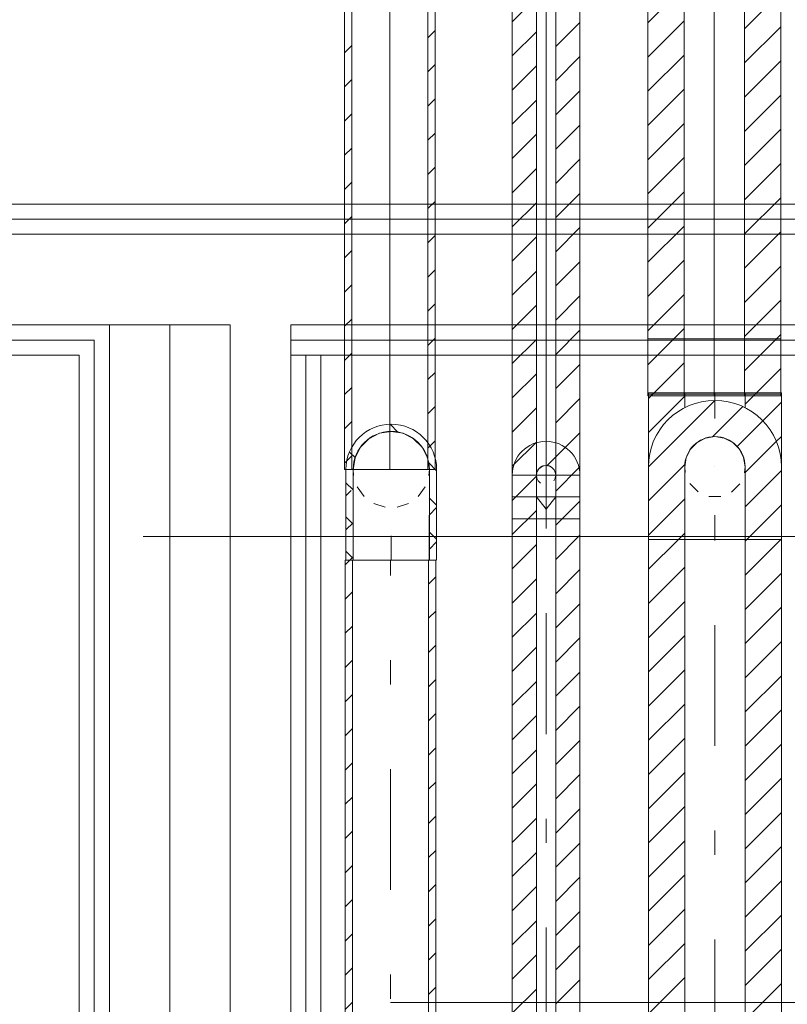
# Model space of a CAD drawing. Units: millimetres. Extents: x -1805 to 93195, y -3306 to 26394.
# Drawn here: x 15364 to 15999, y 6360 to 7175 of the extents above; entities that cross this region are included whole.
import ezdxf

# ---------------------------------------------------------------- set-up
doc = ezdxf.new("R2010")
doc.units = ezdxf.units.MM
for name, pattern in [('DDS_LT4', [259.999998, 20, -69.999999, 100, -69.999999]), ('DDS_LT6', [260.000007, 120.000005, -40.000001, 10, -40.000001, 10, -40.000001]), ('DDS_LT7', [310.000008, 120.000005, -40.000001, 10, -40.000001, 10, -40.000001, 10, -40.000001])]:
    doc.linetypes.add(name, pattern=pattern)
for name, color, linetype in [('AP_BELKI KONSTRUKCYJNE', 7, 'Continuous'), ('AP_ŚCIANY DZIAŁOWE', 7, 'Continuous'), ('Ciepła woda', 7, 'Continuous'), ('Cyrkulacja', 7, 'Continuous'), ('Zimna woda', 7, 'Continuous')]:
    doc.layers.add(name, color=color, linetype=linetype)

# ---------------------------------------------------------------- blocks, each defined once
blk = doc.blocks.new('SS_SSVPED63_4dca070b-43ca-4a11-0000-0000e9040000_000_030102_2__90-00H_6-000000_0nff1-402817x-264')
at = {"color": 0, "lineweight": -2}
for p, q in [((-37.5, 1398.85), (-33.53, 1402.82)), ((-37.5, 0), (-37.5, 1402.82)), ((-37.5, 1402.82), (37.5, 1402.82)), ((-31.5, 0), (-31.5, 1402.82)), ((31.5, 0), (31.5, 1402.82)), ((37.5, 0), (37.5, 1402.82)), ((31.5, 1383), (37.5, 1389)), ((-37.5, 1370.56), (-31.5, 1376.56)), ((31.5, 1354.71), (37.5, 1360.71)), ((-37.5, 1342.28), (-31.5, 1348.28)), ((31.5, 1326.43), (37.5, 1332.43)), ((-37.5, 1314), (-31.5, 1320)), ((31.5, 1298.14), (37.5, 1304.14)), ((-37.5, 1285.71), (-31.5, 1291.71)), ((31.5, 1269.86), (37.5, 1275.86)), ((-37.5, 1257.43), (-31.5, 1263.43)), ((31.5, 1241.57), (37.5, 1247.57)), ((-37.5, 1229.14), (-31.5, 1235.14)), ((31.5, 1213.29), (37.5, 1219.29)), ((-37.5, 1200.86), (-31.5, 1206.86)), ((31.5, 1185.01), (37.5, 1191.01)), ((-37.5, 1172.57), (-31.5, 1178.57)), ((31.5, 1156.72), (37.5, 1162.72)), ((-37.5, 1144.29), (-31.5, 1150.29)), ((31.5, 1128.44), (37.5, 1134.44)), ((-37.5, 1116.01), (-31.5, 1122.01)), ((31.5, 1100.15), (37.5, 1106.15)), ((-37.5, 1087.72), (-31.5, 1093.72)), ((31.5, 1071.87), (37.5, 1077.87)), ((-37.5, 1059.44), (-31.5, 1065.44)), ((31.5, 1043.59), (37.5, 1049.59)), ((-37.5, 1031.15), (-31.5, 1037.15))]:
    blk.add_line(p, q, dxfattribs=at)
at = {"color": 0, "linetype": 'DDS_LT4', "lineweight": -2}
blk.add_line((0, 0), (0, 1402.82), dxfattribs=at)
blk = doc.blocks.new('BE_BE4500063090_4dca070b-43ca-4a11-0000-000044070000_000_010206_2_0_50_0_90_90_6_0_0_1nff_-90_90_75x-265')
at = {"color": 0, "lineweight": -2}
for p, q in [((5.44, 106), (-0.97, 112.42)), ((-29.91, 84.79), (-34.48, 89.36)), ((-37.5, 0.02), (-37.47, 75.02)), ((-31.5, 0.01), (-31.47, 75.01)), ((37.53, 73.88), (31.04, 80.38)), ((31.5, -0.01), (31.53, 74.99)), ((37.5, -0.02), (37.53, 74.98)), ((-31.47, 58.06), (-37.47, 64.06)), ((37.52, 45.6), (31.52, 51.6)), ((-31.49, 29.77), (-37.48, 35.78)), ((37.51, 17.31), (31.51, 23.31)), ((-31.5, 1.49), (-37.5, 7.49)), ((-31.5, 0.01), (31.5, -0.01))]:
    blk.add_line(p, q, dxfattribs=at)
at = {"color": 7, "linetype": 'DDS_LT4', "lineweight": -2}
blk.add_line((0, 0), (0.03, 75), dxfattribs=at)
at = {"color": 0, "lineweight": -2}
for points in [[(-31.47, 75.01, 0), (-29.92, 84.75, 0), (-25.44, 93.53, 0), (-18.47, 100.49, 0), (-9.69, 104.96, 0), (0.05, 106.5, 0), (9.78, 104.95, 0), (18.56, 100.48, 0), (25.53, 93.5, 0), (30, 84.72, 0), (31.53, 74.99, 0)], [(-31.09, 70.14, 0), (-31.47, 75.01, 0)], [(31.53, 74.99, 0), (31.14, 70.01, 0)], [(-22.29, 52.77, 0), (-28.06, 60.76, 0)], [(28.07, 60.64, 0), (22.26, 52.68, 0)], [(-4.96, 43.9, 0), (-14.33, 46.96, 0)], [(14.28, 46.9, 0), (4.9, 43.88, 0)]]:
    blk.add_polyline3d(points, dxfattribs=at)
for radius in [37.5, 31.5]:
    blk.add_arc((0.03, 75), radius, 359.97408, 179.97408, dxfattribs=at)
blk = doc.blocks.new('SS_SSVPED63_4dca070b-43ca-4a11-0000-0000e9040000_000_030102_2__0-00V_6-000000_0nff2-849664x-266')
at = {"color": 0, "linetype": 'DDS_LT4', "lineweight": -2}
blk.add_line((0, 0), (0, 0), dxfattribs=at)
blk = doc.blocks.new('BE_BE4500063090_4dca070b-43ca-4a11-0000-000044070000_000_010206_2_0_50_0_180_90_6_0_0_1nff_90_90_75x-267')
at = {"color": 0, "lineweight": -2}
for p, q in [((-37.5, -75), (-37.5, 0)), ((37.5, -75), (37.5, 0)), ((37.34, -3.46), (37.5, -3.3)), ((-37.5, -21.73), (-33.2, -17.43)), ((-31.5, -75), (-31.5, -20.35)), ((31.5, -75), (31.5, -20.35)), ((31.5, -37.58), (37.5, -31.58)), ((-37.5, -50.02), (-31.5, -44.02)), ((31.5, -65.87), (37.5, -59.87)), ((-34.2, -75), (-31.5, -72.3))]:
    blk.add_line(p, q, dxfattribs=at)
at = {"color": 7, "linetype": 'DDS_LT4', "lineweight": -2}
blk.add_line((0, -75), (0, -31.5), dxfattribs=at)
blk = doc.blocks.new('SS_SSVPED63_4dca070b-43ca-4a11-0000-0000e9040000_000_030102_2__90-00H_6-000000_0nff2-578284x-268')
at = {"color": 0, "lineweight": -2}
for p, q in [((0, 0.0375), (2.57828, 0.0375)), ((0, 0.0375), (0, -0.0375)), ((0.00534, 0.0375), (0.01134, 0.0315)), ((0.03363, 0.0375), (0.03963, 0.0315)), ((0.06191, 0.0375), (0.06791, 0.0315)), ((0.09019, 0.0375), (0.09619, 0.0315)), ((0.11848, 0.0375), (0.12448, 0.0315)), ((0.14676, 0.0375), (0.15276, 0.0315)), ((0.17505, 0.0375), (0.18105, 0.0315)), ((0.20333, 0.0375), (0.20933, 0.0315)), ((0.23162, 0.0375), (0.23762, 0.0315)), ((0.2599, 0.0375), (0.2659, 0.0315)), ((0.28818, 0.0375), (0.29418, 0.0315)), ((0.31647, 0.0375), (0.32247, 0.0315)), ((0.34475, 0.0375), (0.35075, 0.0315)), ((0, 0.0315), (2.57828, 0.0315)), ((0, -0.0315), (2.57828, -0.0315)), ((0.01777, -0.0315), (0.02377, -0.0375)), ((0.04606, -0.0315), (0.05206, -0.0375)), ((0.07434, -0.0315), (0.08034, -0.0375)), ((0.10263, -0.0315), (0.10863, -0.0375)), ((0.13091, -0.0315), (0.13691, -0.0375)), ((0.15919, -0.0315), (0.16519, -0.0375)), ((0.18748, -0.0315), (0.19348, -0.0375)), ((0.21576, -0.0315), (0.22176, -0.0375)), ((0.24405, -0.0315), (0.25005, -0.0375)), ((0.27233, -0.0315), (0.27833, -0.0375)), ((0.30062, -0.0315), (0.30662, -0.0375)), ((0.3289, -0.0315), (0.3349, -0.0375)), ((0.35718, -0.0315), (0.36318, -0.0375)), ((0, -0.0375), (2.57828, -0.0375))]:
    blk.add_line(p, q, dxfattribs=at)
at = {"color": 0, "linetype": 'DDS_LT4', "lineweight": -2}
blk.add_line((0, 0), (2.57828, 0), dxfattribs=at)
blk = doc.blocks.new('SS_SSVPED50_4dca070b-43ca-4a11-0000-00005b070000_000_030102_2__90-00H_30-000000_0nff1-3008641-2 -0-4 0-1 -0-4 0-1 -0-4003 Czerwonyx-333')
at = {"color": 0, "lineweight": -2}
for p, q in [((-55, 1276.09), (-30.22, 1300.86)), ((-55, 0), (-55, 1300.86)), ((-55, 1300.86), (55, 1300.86)), ((-25, 0), (-25, 1300.86)), ((25, 1271.23), (54.63, 1300.86)), ((25, 1299.52), (26.35, 1300.86)), ((25, 0), (25, 1300.86)), ((55, 0), (55, 1300.86)), ((-55, 1247.8), (-25, 1277.8)), ((25, 1242.95), (55, 1272.95)), ((-55, 1219.52), (-25, 1249.52)), ((25, 1214.67), (55, 1244.67)), ((-55, 1191.23), (-25, 1221.23)), ((25, 1186.38), (55, 1216.38)), ((-55, 1162.95), (-25, 1192.95)), ((25, 1158.1), (55, 1188.1)), ((-55, 1134.67), (-25, 1164.67)), ((25, 1129.81), (55, 1159.81)), ((-55, 1106.38), (-25, 1136.38)), ((25, 1101.53), (55, 1131.53)), ((-55, 1078.1), (-25, 1108.1)), ((25, 1073.24), (55, 1103.24)), ((-55, 1049.81), (-25, 1079.81)), ((25, 1044.96), (55, 1074.96)), ((-55, 1021.53), (-25, 1051.53)), ((25, 1016.68), (55, 1046.68)), ((-55, 993.24), (-25, 1023.24)), ((25, 988.39), (55, 1018.39)), ((-55, 964.96), (-25, 994.96)), ((25, 960.11), (55, 990.11)), ((-55, 936.68), (-25, 966.68)), ((25, 931.82), (55, 961.82)), ((-55, 908.39), (-25, 938.39)), ((25, 903.54), (55, 933.54))]:
    blk.add_line(p, q, dxfattribs=at)
at = {"color": 0, "linetype": 'DDS_LT4', "lineweight": -2}
blk.add_line((0, 0), (0, 1300.86), dxfattribs=at)
blk = doc.blocks.new('BE_BE4500050090_4dca070b-43ca-4a11-0000-00006a070000_000_010206_2_0_40_0_90_90_30_0_2_1nff_-90_90_601-2 -0-4 0-1 -0-4 0-1 -0-4003 Czerwonyx-334')
at = {"color": 0, "lineweight": -2}
for p, q in [((-54.99, 60.08), (-0.07, 115.01)), ((-1.94, 84.85), (23.02, 109.81)), ((18.37, 76.87), (39.58, 98.09)), ((25, 55.22), (50.69, 80.91)), ((-55, 31.79), (-24.85, 61.94)), ((25, 26.94), (55, 56.94)), ((-55, 3.51), (-25, 33.51)), ((26.35, 0), (55, 28.65)), ((-30.22, 0), (-25, 5.22)), ((54.63, 0), (55, 0.37))]:
    blk.add_line(p, q, dxfattribs=at)
at = {"color": 1, "lineweight": -2}
for p, q in [((-55, 0), (-55, 60)), ((-25, 0), (-25, 60)), ((25, 0), (25, 60)), ((55, 0), (55, 60)), ((-25, 0), (25, 0))]:
    blk.add_line(p, q, dxfattribs=at)
at = {"color": 7, "linetype": 'DDS_LT4', "lineweight": -2}
blk.add_line((0, 0), (0, 60), dxfattribs=at)
at = {"color": 1, "lineweight": -2}
for points in [[(-25, 60, 0), (-23.78, 67.73, 0), (-20.23, 74.69, 0), (-14.69, 80.23, 0), (-7.73, 83.78, 0), (0, 85, 0), (7.73, 83.78, 0), (14.69, 80.23, 0), (20.23, 74.69, 0), (23.78, 67.73, 0), (25, 60, 0)], [(-24.54, 55.21, 0), (-25, 60, 0)], [(25, 60, 0), (24.5, 55.03, 0)], [(-13.97, 39.26, 0), (-20.84, 46.19, 0)], [(20.74, 46.03, 0), (13.81, 39.16, 0)], [(4.79, 35.46, 0), (-4.97, 35.5, 0)]]:
    blk.add_polyline3d(points, dxfattribs=at)
for radius in [55, 25]:
    blk.add_arc((0, 60), radius, 0, 180, dxfattribs=at)
blk = doc.blocks.new('SS_SSVPED50_4dca070b-43ca-4a11-0000-00005b070000_000_030102_2__0-00V_30-000000_0nff2-892421-2 -0-4 0-1 -0-4 0-1 -0-4003 Czerwonyx-335')
at = {"color": 0, "linetype": 'DDS_LT4', "lineweight": -2}
blk.add_line((0, 0), (0, 0), dxfattribs=at)
blk = doc.blocks.new('BE_BE4500050090_4dca070b-43ca-4a11-0000-00006a070000_000_010206_2_0_40_0_180_270_30_0_2_1nff_90_601-2 -0-4 0-1 -0-4 0-1 -0-4003 Czerwonyx-336')
at = {"color": 0, "lineweight": -2}
for p, q in [((-51.64, 60), (-55, 56.64)), ((-25, 58.36), (-55, 28.36)), ((33.21, 60), (25, 51.79)), ((55, 53.51), (39.63, 38.13)), ((55, 25.22), (50.81, 21.03)), ((-55, 0.08), (-55, 0.08))]:
    blk.add_line(p, q, dxfattribs=at)
at = {"color": 1, "lineweight": -2}
for p, q in [((-55, 60), (-55, 0)), ((-25, 60), (-25, 48.99)), ((25, 60), (25, 48.99)), ((55, 60), (55, 0))]:
    blk.add_line(p, q, dxfattribs=at)
at = {"color": 7, "linetype": 'DDS_LT4', "lineweight": -2}
blk.add_line((0, 60), (0, 25), dxfattribs=at)
blk = doc.blocks.new('SS_SSVPED50_4dca070b-43ca-4a11-0000-00005b070000_000_030102_2__90-00H_30-000000_0nff0-0011891-2 -0-4 0-1 -0-4 0-1 -0-4003 Czerwonyx-337')
at = {"color": 0, "lineweight": -2}
for p, q in [((-55, 0), (-55, 1.19)), ((-55, 1.19), (55, 1.19)), ((-55, 0), (55, 0)), ((-51.64, 0), (-50.46, 1.19)), ((-25, 0), (-25, 1.19)), ((25, 0), (25, 1.19)), ((33.21, 0), (34.4, 1.19)), ((55, 0), (55, 1.19))]:
    blk.add_line(p, q, dxfattribs=at)
at = {"color": 0, "linetype": 'DDS_LT4', "lineweight": -2}
blk.add_line((0, 0), (0, 1.19), dxfattribs=at)
blk = doc.blocks.new('SS_SSVPED50_4dca070b-43ca-4a11-0000-00005b070000_000_030102_2__90-00H_30-000000_0nff0-0472141-2 -0-4 0-1 -0-4 0-1 -0-4003 Czerwonyx-338')
at = {"color": 0, "lineweight": -2}
for p, q in [((0, 0.055), (0.04721, 0.055)), ((0, 0.055), (0, -0.055)), ((0, 0.05227), (0.02727, 0.025)), ((0.02555, 0.055), (0.04721, 0.03334)), ((0.04721, 0.055), (0.04721, -0.055)), ((0, 0.025), (0.04721, 0.025)), ((0, -0.025), (0.04721, -0.025)), ((0.0207, -0.025), (0.04721, -0.05152)), ((0, -0.03259), (0.02241, -0.055)), ((0, -0.055), (0.04721, -0.055))]:
    blk.add_line(p, q, dxfattribs=at)
at = {"color": 0, "linetype": 'DDS_LT4', "lineweight": -2}
blk.add_line((0, 0), (0.04721, 0), dxfattribs=at)
blk = doc.blocks.new('SS_SSVPED50_4dca070b-43ca-4a11-0000-00005b070000_000_030102_2__90-00H_30-000000_0nff2-557051-2 -0-4 0-1 -0-4 0-1 -0-4003 Czerwonyx-339')
at = {"color": 0, "lineweight": -2}
for p, q in [((0, 0.055), (2.55705, 0.055)), ((0, 0.055), (0, -0.055)), ((0.00662, 0.055), (0.03662, 0.025)), ((0.03491, 0.055), (0.06491, 0.025)), ((0.06319, 0.055), (0.09319, 0.025)), ((0.09147, 0.055), (0.12147, 0.025)), ((0.11976, 0.055), (0.14976, 0.025)), ((0.14804, 0.055), (0.17804, 0.025)), ((0.17633, 0.055), (0.20633, 0.025)), ((0.20461, 0.055), (0.23461, 0.025)), ((0.2329, 0.055), (0.2629, 0.025)), ((0.26118, 0.055), (0.29118, 0.025)), ((0, 0.03334), (0.00834, 0.025)), ((0, 0.025), (2.55705, 0.025)), ((0, -0.025), (2.55705, -0.025)), ((0.00177, -0.025), (0.03177, -0.055)), ((0.03005, -0.025), (0.06005, -0.055)), ((0.05834, -0.025), (0.08834, -0.055)), ((0.08662, -0.025), (0.11662, -0.055)), ((0.11491, -0.025), (0.14491, -0.055)), ((0.14319, -0.025), (0.17319, -0.055)), ((0.17147, -0.025), (0.20147, -0.055)), ((0.19976, -0.025), (0.22976, -0.055)), ((0.22804, -0.025), (0.25804, -0.055)), ((0.25633, -0.025), (0.28633, -0.055)), ((0, -0.05152), (0.00348, -0.055)), ((0, -0.055), (2.55705, -0.055))]:
    blk.add_line(p, q, dxfattribs=at)
at = {"color": 0, "linetype": 'DDS_LT4', "lineweight": -2}
blk.add_line((0, 0), (2.55705, 0), dxfattribs=at)
blk = doc.blocks.new('SS_SSVPED16_4dca070b-43ca-4a11-0000-00004b070000_000_030102_2__90-00H_20-000000_0nff2-6262011-2 -0-4 0-1 -0-4 0-1 -0-4 0-1 -0-4008 Purpurowyx-743')
at = {"color": 0, "lineweight": -2}
for p, q in [((-28, 2623.31), (-25.11, 2626.2)), ((-28, 0), (-28, 2626.2)), ((-28, 2626.2), (28, 2626.2)), ((-8, 0), (-8, 2626.2)), ((8, 0), (8, 2626.2)), ((8, 2602.74), (28, 2622.74)), ((28, 0), (28, 2626.2)), ((-28, 2595.03), (-8, 2615.03)), ((8, 2574.46), (28, 2594.46)), ((-28, 2566.74), (-8, 2586.74)), ((8, 2546.18), (28, 2566.18)), ((-28, 2538.46), (-8, 2558.46)), ((8, 2517.89), (28, 2537.89)), ((-28, 2510.18), (-8, 2530.18)), ((8, 2489.61), (28, 2509.61)), ((-28, 2481.89), (-8, 2501.89)), ((8, 2461.32), (28, 2481.32)), ((-28, 2453.61), (-8, 2473.61)), ((8, 2433.04), (28, 2453.04)), ((-28, 2425.32), (-8, 2445.32)), ((8, 2404.75), (28, 2424.75)), ((-28, 2397.04), (-8, 2417.04)), ((8, 2376.47), (28, 2396.47)), ((-28, 2368.75), (-8, 2388.75)), ((8, 2348.19), (28, 2368.19)), ((-28, 2340.47), (-8, 2360.47)), ((8, 2319.9), (28, 2339.9)), ((-28, 2312.19), (-8, 2332.19)), ((8, 2291.62), (28, 2311.62)), ((-28, 2283.9), (-8, 2303.9)), ((8, 2263.33), (28, 2283.33)), ((-28, 2255.62), (-8, 2275.62)), ((8, 2235.05), (28, 2255.05)), ((-28, 2227.33), (-8, 2247.33)), ((8, 2206.76), (28, 2226.76)), ((-28, 2199.05), (-8, 2219.05))]:
    blk.add_line(p, q, dxfattribs=at)
at = {"color": 0, "linetype": 'DDS_LT4', "lineweight": -2}
blk.add_line((0, 0), (0, 2626.2), dxfattribs=at)
blk = doc.blocks.new('BE_BE4500016090_4dca070b-43ca-4a11-0000-00004f070000_000_010206_2_0_12_0_90_90_20_0_3_1nff_-90_90_181-2 -0-4 0-1 -0-4 0-1 -0-4 0-1 -0-4008 Purpurowyx-744')
at = {"color": 0, "lineweight": -2}
for p, q in [((-26.55, 26.85), (-8.85, 44.55)), ((0.82, 25.94), (15.89, 41)), ((-25.11, 0), (-8, 17.11)), ((8, 4.83), (27.25, 24.08))]:
    blk.add_line(p, q, dxfattribs=at)
at = {"color": 6, "lineweight": -2}
for p, q in [((-28, 0), (-28, 18)), ((-8, 0), (-8, 18)), ((8, 0), (8, 18)), ((28, 0), (28, 18)), ((-8, 0), (8, 0))]:
    blk.add_line(p, q, dxfattribs=at)
at = {"color": 7, "linetype": 'DDS_LT4', "lineweight": -2}
blk.add_line((0, 0), (0, 18), dxfattribs=at)
at = {"color": 6, "lineweight": -2}
for points in [[(-8, 18, 0), (-7.61, 20.47, 0), (-6.47, 22.7, 0), (-4.7, 24.47, 0), (-2.47, 25.61, 0), (0, 26, 0), (2.47, 25.61, 0), (4.7, 24.47, 0), (6.47, 22.7, 0), (7.61, 20.47, 0), (8, 18, 0)], [(-4.68, 11.51, 0), (-6.46, 13.28, 0), (-7.61, 15.52, 0), (-8, 18, 0)], [(8, 18, 0), (7.61, 15.54, 0), (6.49, 13.32, 0)]]:
    blk.add_polyline3d(points, dxfattribs=at)
for radius in [28, 8]:
    blk.add_arc((0, 18), radius, 360, 180, dxfattribs=at)
blk = doc.blocks.new('SS_SSVPED16_4dca070b-43ca-4a11-0000-00004b070000_000_030102_2__0-00V_20-000000_0nff2-9641-2 -0-4 0-1 -0-4 0-1 -0-4 0-1 -0-4008 Purpurowyx-745')
at = {"color": 0, "linetype": 'DDS_LT4', "lineweight": -2}
blk.add_line((0, 0), (0, 0), dxfattribs=at)
blk = doc.blocks.new('BE_BE4500016090_4dca070b-43ca-4a11-0000-00004f070000_000_010206_2_0_12_0_180_90_20_0_3_1nff_90_90_181-2 -0-4 0-1 -0-4 0-1 -0-4 0-1 -0-4008 Purpurowyx-746')
at = {"color": 6, "lineweight": -2}
for p, q in [((-28, -18), (-28, 0)), ((28, -18), (28, 0)), ((-8, -18), (0, -28)), ((8, -18), (0, -28))]:
    blk.add_line(p, q, dxfattribs=at)
at = {"color": 7, "linetype": 'DDS_LT4', "lineweight": -2}
blk.add_line((0, -18), (0, -8), dxfattribs=at)
blk = doc.blocks.new('SS_SSVPED16_4dca070b-43ca-4a11-0000-00004b070000_000_030102_2__-90-00H_20-000000_0nff0-0181-2 -0-4 0-1 -0-4 0-1 -0-4 0-1 -0-4008 Purpurowyx-747')
at = {"color": 0, "lineweight": -2}
for p, q in [((-25.11, 0), (-28, -2.89)), ((-28, 0), (-28, -18)), ((28, 0), (-28, 0)), ((-8, 0), (-8, -18)), ((8, 0), (8, -18)), ((28, 0), (28, -18)), ((28, -3.46), (13.46, -18)), ((-8, -11.17), (-14.83, -18)), ((28, -18), (-28, -18))]:
    blk.add_line(p, q, dxfattribs=at)
at = {"color": 0, "linetype": 'DDS_LT4', "lineweight": -2}
blk.add_line((0, 0), (0, -18), dxfattribs=at)
blk = doc.blocks.new('SS_SSVPED16_4dca070b-43ca-4a11-0000-00004b070000_000_030102_2__90-00H_20-000000_0nff2-7760941-2 -0-4 0-1 -0-4 0-1 -0-4 0-1 -0-4008 Purpurowyx-748')
at = {"color": 0, "lineweight": -2}
for p, q in [((0, 0.028), (2.77609, 0.028)), ((0, 0.028), (0, -0.028)), ((0.0074, 0.028), (0.0274, 0.008)), ((0.03568, 0.028), (0.05568, 0.008)), ((0.06396, 0.028), (0.08396, 0.008)), ((0.09225, 0.028), (0.11225, 0.008)), ((0.12053, 0.028), (0.14053, 0.008)), ((0.14882, 0.028), (0.16882, 0.008)), ((0.1771, 0.028), (0.1971, 0.008)), ((0.20539, 0.028), (0.22539, 0.008)), ((0.23367, 0.028), (0.25367, 0.008)), ((0.26195, 0.028), (0.28195, 0.008)), ((0.29024, 0.028), (0.31024, 0.008)), ((0.31852, 0.028), (0.33852, 0.008)), ((0.34681, 0.028), (0.36681, 0.008)), ((0.37509, 0.028), (0.39509, 0.008)), ((0, 0.008), (2.77609, 0.008)), ((0, -0.008), (2.77609, -0.008)), ((0.01511, -0.008), (0.03511, -0.028)), ((0.0434, -0.008), (0.0634, -0.028)), ((0.07168, -0.008), (0.09168, -0.028)), ((0.09996, -0.008), (0.11996, -0.028)), ((0.12825, -0.008), (0.14825, -0.028)), ((0.15653, -0.008), (0.17653, -0.028)), ((0.18482, -0.008), (0.20482, -0.028)), ((0.2131, -0.008), (0.2331, -0.028)), ((0.24139, -0.008), (0.26139, -0.028)), ((0.26967, -0.008), (0.28967, -0.028)), ((0.29795, -0.008), (0.31795, -0.028)), ((0.32624, -0.008), (0.34624, -0.028)), ((0.35452, -0.008), (0.37452, -0.028)), ((0, -0.02117), (0.00683, -0.028)), ((0, -0.028), (2.77609, -0.028))]:
    blk.add_line(p, q, dxfattribs=at)
at = {"color": 0, "linetype": 'DDS_LT4', "lineweight": -2}
blk.add_line((0, 0), (2.77609, 0), dxfattribs=at)

msp = doc.modelspace()

# ---------------------------------------------------------------- linework, layer by layer
at = {"layer": 'AP_BELKI KONSTRUKCYJNE', "color": 8, "lineweight": 0}
for p, q in [((17443.13, 6997.13), (15511.58, 6997.13)), ((17443.13, 6747.13), (15466.09, 6747.13))]:
    msp.add_line(p, q, dxfattribs=at)
at = {"layer": 'AP_ŚCIANY DZIAŁOWE', "color": 8, "lineweight": 0}
for p, q in [((15588.13, 7022.13), (14718.14, 7022.13)), ((16308.13, 7022.13), (15588.13, 7022.13)), ((15588.13, 7009.63), (14718.14, 7009.63)), ((16308.13, 7009.63), (15588.13, 7009.63)), ((15538.13, 6997.13), (14718.14, 6997.13)), ((15588.13, 6997.13), (15538.13, 6997.13)), ((16308.13, 6997.13), (15588.13, 6997.13)), ((14718.14, 6922.13), (15538.13, 6922.13)), ((15438.13, 6922.13), (15438.13, 6909.63)), ((15488.13, 6922.13), (15488.13, 6909.63)), ((15538.13, 6922.13), (15538.13, 6909.63)), ((15588.13, 6922.13), (16308.13, 6922.13)), ((15588.13, 6909.63), (15588.13, 6922.13)), ((14718.14, 6909.63), (15425.63, 6909.63)), ((15425.63, 6909.63), (15425.63, 6897.13)), ((15438.13, 6909.63), (15438.13, 6897.13)), ((15488.13, 6909.63), (15488.13, 6897.13)), ((15538.13, 6909.63), (15538.13, 6897.13)), ((15588.13, 6909.63), (16308.13, 6909.63)), ((15588.13, 6897.13), (15588.13, 6909.63)), ((14718.14, 6897.13), (15413.13, 6897.13)), ((15413.13, 6897.13), (15413.13, 2857.13)), ((15425.63, 6897.13), (15425.63, 2857.13)), ((15438.13, 6897.13), (15438.13, 2857.13)), ((15488.13, 2857.13), (15488.13, 6897.13)), ((15538.13, 2857.13), (15538.13, 6897.13)), ((15588.13, 2857.13), (15588.13, 6897.13)), ((15588.13, 6897.13), (16308.13, 6897.13)), ((15600.63, 2857.13), (15600.63, 6897.13)), ((15613.13, 2857.13), (15613.13, 6897.13))]:
    msp.add_line(p, q, dxfattribs=at)
at = {"layer": 'Zimna woda', "color": 7, "lineweight": 0}
msp.add_line((16842.56, 6361.76), (15670.64, 6361.76), dxfattribs=at)

# ---------------------------------------------------------------- block references
at = {"layer": 'Ciepła woda', "color": 1, "linetype": 'DDS_LT6', "lineweight": 0, "xscale": 1000, "yscale": 1000, "zscale": 1000, "rotation": 90.00000000000014}
for name, p in [('SS_SSVPED50_4dca070b-43ca-4a11-0000-00005b070000_000_030102_2__90-00H_30-000000_0nff2-557051-2 -0-4 0-1 -0-4 0-1 -0-4003 Czerwonyx-339', (15938.5, 6910.77)), ('SS_SSVPED50_4dca070b-43ca-4a11-0000-00005b070000_000_030102_2__90-00H_30-000000_0nff0-0472141-2 -0-4 0-1 -0-4 0-1 -0-4003 Czerwonyx-338', (15938.5, 6863.55))]:
    msp.add_blockref(name, p, dxfattribs=at)
at = {"layer": 'Ciepła woda', "color": 1, "linetype": 'DDS_LT6', "lineweight": 0}
for name, p in [('SS_SSVPED50_4dca070b-43ca-4a11-0000-00005b070000_000_030102_2__90-00H_30-000000_0nff0-0011891-2 -0-4 0-1 -0-4 0-1 -0-4003 Czerwonyx-337', (15939.07, 6864.74)), ('BE_BE4500050090_4dca070b-43ca-4a11-0000-00006a070000_000_010206_2_0_40_0_180_270_30_0_2_1nff_90_601-2 -0-4 0-1 -0-4 0-1 -0-4003 Czerwonyx-336', (15939.07, 6804.74)), ('BE_BE4500050090_4dca070b-43ca-4a11-0000-00006a070000_000_010206_2_0_40_0_90_90_30_0_2_1nff_-90_90_601-2 -0-4 0-1 -0-4 0-1 -0-4003 Czerwonyx-334', (15939.07, 6744.74)), ('SS_SSVPED50_4dca070b-43ca-4a11-0000-00005b070000_000_030102_2__0-00V_30-000000_0nff2-892421-2 -0-4 0-1 -0-4 0-1 -0-4003 Czerwonyx-335', (15939.07, 6804.74)), ('SS_SSVPED50_4dca070b-43ca-4a11-0000-00005b070000_000_030102_2__90-00H_30-000000_0nff1-3008641-2 -0-4 0-1 -0-4 0-1 -0-4003 Czerwonyx-333', (15939.07, 5443.88))]:
    msp.add_blockref(name, p, dxfattribs=at)
at = {"layer": 'Cyrkulacja', "color": 6, "linetype": 'DDS_LT7', "lineweight": 0, "xscale": 1000, "yscale": 1000, "zscale": 1000, "rotation": 89.99999999999999}
msp.add_blockref('SS_SSVPED16_4dca070b-43ca-4a11-0000-00004b070000_000_030102_2__90-00H_20-000000_0nff2-7760941-2 -0-4 0-1 -0-4 0-1 -0-4 0-1 -0-4008 Purpurowyx-748', (15799.36, 6797.85), dxfattribs=at)
at = {"layer": 'Cyrkulacja', "color": 6, "linetype": 'DDS_LT7', "lineweight": 0}
for name, p in [('BE_BE4500016090_4dca070b-43ca-4a11-0000-00004f070000_000_010206_2_0_12_0_90_90_20_0_3_1nff_-90_90_181-2 -0-4 0-1 -0-4 0-1 -0-4 0-1 -0-4008 Purpurowyx-744', (15799.36, 6779.85)), ('BE_BE4500016090_4dca070b-43ca-4a11-0000-00004f070000_000_010206_2_0_12_0_180_90_20_0_3_1nff_90_90_181-2 -0-4 0-1 -0-4 0-1 -0-4 0-1 -0-4008 Purpurowyx-746', (15799.36, 6797.85)), ('SS_SSVPED16_4dca070b-43ca-4a11-0000-00004b070000_000_030102_2__0-00V_20-000000_0nff2-9641-2 -0-4 0-1 -0-4 0-1 -0-4 0-1 -0-4008 Purpurowyx-745', (15799.36, 6797.85)), ('SS_SSVPED16_4dca070b-43ca-4a11-0000-00004b070000_000_030102_2__90-00H_20-000000_0nff2-6262011-2 -0-4 0-1 -0-4 0-1 -0-4 0-1 -0-4008 Purpurowyx-743', (15799.36, 4153.65)), ('SS_SSVPED16_4dca070b-43ca-4a11-0000-00004b070000_000_030102_2__-90-00H_20-000000_0nff0-0181-2 -0-4 0-1 -0-4 0-1 -0-4 0-1 -0-4008 Purpurowyx-747', (15799.36, 6779.85))]:
    msp.add_blockref(name, p, dxfattribs=at)
at = {"layer": 'Zimna woda', "color": 3, "lineweight": 0, "xscale": 1000, "yscale": 1000, "zscale": 1000, "rotation": 90}
msp.add_blockref('SS_SSVPED63_4dca070b-43ca-4a11-0000-0000e9040000_000_030102_2__90-00H_6-000000_0nff2-578284x-268', (15670.1, 6802.56), dxfattribs=at)
at = {"layer": 'Zimna woda', "color": 3, "lineweight": 0}
for name, p in [('BE_BE4500063090_4dca070b-43ca-4a11-0000-000044070000_000_010206_2_0_50_0_90_90_6_0_0_1nff_-90_90_75x-265', (15671.28, 6727.56)), ('BE_BE4500063090_4dca070b-43ca-4a11-0000-000044070000_000_010206_2_0_50_0_180_90_6_0_0_1nff_90_90_75x-267', (15671.31, 6802.56)), ('SS_SSVPED63_4dca070b-43ca-4a11-0000-0000e9040000_000_030102_2__0-00V_6-000000_0nff2-849664x-266', (15671.31, 6802.56)), ('SS_SSVPED63_4dca070b-43ca-4a11-0000-0000e9040000_000_030102_2__90-00H_6-000000_0nff1-402817x-264', (15670.64, 5324.75))]:
    msp.add_blockref(name, p, dxfattribs=at)

doc.saveas('drawing.dxf')
